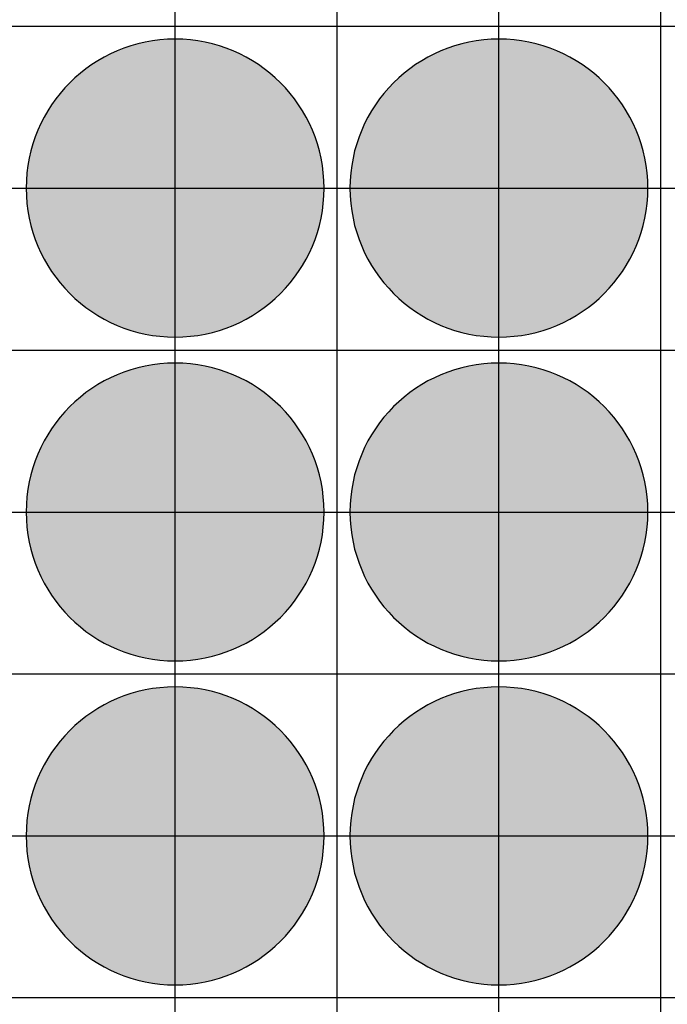
# Model space of a CAD drawing. Units: feet. Extents: x -8758 to 10263, y -1056 to 6564.
# Drawn here: x 3106 to 3206, y 721 to 873 of the extents above; entities that cross this region are included whole.
import ezdxf

# ---------------------------------------------------------------- set-up
doc = ezdxf.new("R2010")
doc.units = ezdxf.units.FT
doc.header["$MEASUREMENT"] = 0
doc.header["$XCLIPFRAME"] = 0
for name, color, linetype, true_color in [('Default$Step 3$100_100', 1, 'Continuous', 0xff0000), ('Default$Step 3$25_25', 7, 'Continuous', 0x000000), ('Default$Step 3$Reference Image', 7, 'Continuous', 0x000000), ('Default$Step 3$Symbols$CRV_Circle$Diversified', 7, 'Continuous', 0x960242)]:
    doc.layers.add(name, color=color, linetype=linetype, true_color=true_color)
picture_1 = doc.add_image_def('image1.png', size_in_pixel=(1924, 1554))

msp = doc.modelspace()

# ---------------------------------------------------------------- hatches: boundary and pattern name
at = {"layer": 'Default$Step 3$Symbols$CRV_Circle$Diversified'}
for points in [[(3129.791, 870.251), (3130.302, 870.245), (3130.817, 870.228), (3131.336, 870.199), (3131.858, 870.158), (3132.384, 870.104), (3132.912, 870.038), (3133.443, 869.959), (3133.977, 869.867), (3134.511, 869.762), (3135.047, 869.643), (3135.583, 869.51), (3136.12, 869.363), (3136.656, 869.203), (3137.192, 869.028), (3137.726, 868.839), (3138.258, 868.636), (3138.787, 868.419), (3139.314, 868.187), (3139.836, 867.942), (3140.355, 867.682), (3140.869, 867.407), (3141.378, 867.119), (3141.881, 866.818), (3142.377, 866.502), (3142.867, 866.173), (3143.349, 865.831), (3143.823, 865.475), (3144.288, 865.107), (3144.745, 864.727), (3145.192, 864.334), (3145.628, 863.93), (3146.055, 863.514), (3146.47, 863.088), (3146.875, 862.651), (3147.267, 862.204), (3147.647, 861.748), (3148.016, 861.282), (3148.371, 860.808), (3148.713, 860.326), (3149.042, 859.837), (3149.358, 859.34), (3149.66, 858.838), (3149.948, 858.329), (3150.222, 857.815), (3150.482, 857.296), (3150.728, 856.773), (3150.959, 856.247), (3151.176, 855.717), (3151.38, 855.185), (3151.568, 854.651), (3151.743, 854.116), (3151.904, 853.58), (3152.05, 853.043), (3152.183, 852.507), (3152.302, 851.971), (3152.407, 851.436), (3152.5, 850.903), (3152.579, 850.372), (3152.645, 849.843), (3152.698, 849.318), (3152.739, 848.795), (3152.768, 848.276), (3152.786, 847.762), (3152.791, 847.251), (3152.786, 846.741), (3152.768, 846.226), (3152.739, 845.707), (3152.698, 845.184), (3152.645, 844.659), (3152.579, 844.13), (3152.5, 843.599), (3152.407, 843.066), (3152.302, 842.531), (3152.183, 841.995), (3152.05, 841.459), (3151.904, 840.922), (3151.743, 840.386), (3151.568, 839.851), (3151.38, 839.317), (3151.176, 838.785), (3150.959, 838.255), (3150.728, 837.729), (3150.482, 837.206), (3150.222, 836.687), (3149.948, 836.173), (3149.66, 835.665), (3149.358, 835.162), (3149.042, 834.665), (3148.713, 834.176), (3148.371, 833.694), (3148.016, 833.22), (3147.647, 832.754), (3147.267, 832.298), (3146.875, 831.851), (3146.47, 831.414), (3146.055, 830.988), (3145.628, 830.572), (3145.192, 830.168), (3144.745, 829.775), (3144.288, 829.395), (3143.823, 829.027), (3143.349, 828.672), (3142.867, 828.329), (3142.377, 828), (3141.881, 827.685), (3141.378, 827.383), (3140.869, 827.095), (3140.355, 826.82), (3139.836, 826.561), (3139.314, 826.315), (3138.787, 826.083), (3138.258, 825.866), (3137.726, 825.663), (3137.192, 825.474), (3136.656, 825.299), (3136.12, 825.139), (3135.583, 824.992), (3135.047, 824.86), (3134.511, 824.741), (3133.977, 824.635), (3133.443, 824.543), (3132.912, 824.464), (3132.384, 824.398), (3131.858, 824.344), (3131.336, 824.303), (3130.817, 824.274), (3130.302, 824.257), (3129.791, 824.251), (3129.281, 824.257), (3128.766, 824.274), (3128.247, 824.303), (3127.725, 824.344), (3127.199, 824.398), (3126.67, 824.464), (3126.139, 824.543), (3125.606, 824.635), (3125.072, 824.741), (3124.536, 824.86), (3123.999, 824.992), (3123.463, 825.139), (3122.926, 825.299), (3122.391, 825.474), (3121.857, 825.663), (3121.325, 825.866), (3120.796, 826.083), (3120.269, 826.315), (3119.746, 826.561), (3119.228, 826.82), (3118.714, 827.095), (3118.205, 827.383), (3117.702, 827.685), (3117.206, 828), (3116.716, 828.329), (3116.234, 828.672), (3115.76, 829.027), (3115.295, 829.395), (3114.838, 829.775), (3114.391, 830.168), (3113.954, 830.572), (3113.528, 830.988), (3113.112, 831.414), (3112.708, 831.851), (3112.316, 832.298), (3111.935, 832.754), (3111.567, 833.22), (3111.212, 833.694), (3110.87, 834.176), (3110.54, 834.665), (3110.225, 835.162), (3109.923, 835.665), (3109.635, 836.173), (3109.361, 836.687), (3109.101, 837.206), (3108.855, 837.729), (3108.624, 838.255), (3108.406, 838.785), (3108.203, 839.317), (3108.014, 839.851), (3107.84, 840.386), (3107.679, 840.922), (3107.533, 841.459), (3107.4, 841.995), (3107.281, 842.531), (3107.175, 843.066), (3107.083, 843.599), (3107.004, 844.13), (3106.938, 844.659), (3106.884, 845.184), (3106.843, 845.707), (3106.814, 846.226), (3106.797, 846.741), (3106.791, 847.251), (3106.797, 847.762), (3106.814, 848.276), (3106.843, 848.795), (3106.884, 849.318), (3106.938, 849.843), (3107.004, 850.372), (3107.083, 850.903), (3107.175, 851.436), (3107.281, 851.971), (3107.4, 852.507), (3107.533, 853.043), (3107.679, 853.58), (3107.84, 854.116), (3108.014, 854.651), (3108.203, 855.185), (3108.406, 855.717), (3108.624, 856.247), (3108.855, 856.773), (3109.101, 857.296), (3109.361, 857.815), (3109.635, 858.329), (3109.923, 858.838), (3110.225, 859.34), (3110.54, 859.837), (3110.87, 860.326), (3111.212, 860.808), (3111.567, 861.282), (3111.935, 861.748), (3112.316, 862.204), (3112.708, 862.651), (3113.112, 863.088), (3113.528, 863.514), (3113.954, 863.93), (3114.391, 864.334), (3114.838, 864.727), (3115.295, 865.107), (3115.76, 865.475), (3116.234, 865.831), (3116.716, 866.173), (3117.206, 866.502), (3117.702, 866.818), (3118.205, 867.119), (3118.714, 867.407), (3119.228, 867.682), (3119.746, 867.942), (3120.269, 868.187), (3120.796, 868.419), (3121.325, 868.636), (3121.857, 868.839), (3122.391, 869.028), (3122.926, 869.203), (3123.463, 869.363), (3123.999, 869.51), (3124.536, 869.643), (3125.072, 869.762), (3125.606, 869.867), (3126.139, 869.959), (3126.67, 870.038), (3127.199, 870.104), (3127.725, 870.158), (3128.247, 870.199), (3128.766, 870.228), (3129.281, 870.245)], [(3179.791, 870.251), (3180.302, 870.245), (3180.817, 870.228), (3181.336, 870.199), (3181.858, 870.158), (3182.384, 870.104), (3182.912, 870.038), (3183.443, 869.959), (3183.977, 869.867), (3184.511, 869.762), (3185.047, 869.643), (3185.583, 869.51), (3186.12, 869.363), (3186.656, 869.203), (3187.192, 869.028), (3187.726, 868.839), (3188.258, 868.636), (3188.787, 868.419), (3189.314, 868.187), (3189.836, 867.942), (3190.355, 867.682), (3190.869, 867.407), (3191.378, 867.119), (3191.881, 866.818), (3192.377, 866.502), (3192.867, 866.173), (3193.349, 865.831), (3193.823, 865.475), (3194.288, 865.107), (3194.745, 864.727), (3195.192, 864.334), (3195.628, 863.93), (3196.055, 863.514), (3196.47, 863.088), (3196.875, 862.651), (3197.267, 862.204), (3197.647, 861.748), (3198.016, 861.282), (3198.371, 860.808), (3198.713, 860.326), (3199.042, 859.837), (3199.358, 859.34), (3199.66, 858.838), (3199.948, 858.329), (3200.222, 857.815), (3200.482, 857.296), (3200.728, 856.773), (3200.959, 856.247), (3201.176, 855.717), (3201.38, 855.185), (3201.568, 854.651), (3201.743, 854.116), (3201.904, 853.58), (3202.05, 853.043), (3202.183, 852.507), (3202.302, 851.971), (3202.407, 851.436), (3202.5, 850.903), (3202.579, 850.372), (3202.645, 849.843), (3202.698, 849.318), (3202.739, 848.795), (3202.768, 848.276), (3202.786, 847.762), (3202.791, 847.251), (3202.786, 846.741), (3202.768, 846.226), (3202.739, 845.707), (3202.698, 845.184), (3202.645, 844.659), (3202.579, 844.13), (3202.5, 843.599), (3202.407, 843.066), (3202.302, 842.531), (3202.183, 841.995), (3202.05, 841.459), (3201.904, 840.922), (3201.743, 840.386), (3201.568, 839.851), (3201.38, 839.317), (3201.176, 838.785), (3200.959, 838.255), (3200.728, 837.729), (3200.482, 837.206), (3200.222, 836.687), (3199.948, 836.173), (3199.66, 835.665), (3199.358, 835.162), (3199.042, 834.665), (3198.713, 834.176), (3198.371, 833.694), (3198.016, 833.22), (3197.647, 832.754), (3197.267, 832.298), (3196.875, 831.851), (3196.47, 831.414), (3196.055, 830.988), (3195.628, 830.572), (3195.192, 830.168), (3194.745, 829.775), (3194.288, 829.395), (3193.823, 829.027), (3193.349, 828.672), (3192.867, 828.329), (3192.377, 828), (3191.881, 827.685), (3191.378, 827.383), (3190.869, 827.095), (3190.355, 826.82), (3189.836, 826.561), (3189.314, 826.315), (3188.787, 826.083), (3188.258, 825.866), (3187.726, 825.663), (3187.192, 825.474), (3186.656, 825.299), (3186.12, 825.139), (3185.583, 824.992), (3185.047, 824.86), (3184.511, 824.741), (3183.977, 824.635), (3183.443, 824.543), (3182.912, 824.464), (3182.384, 824.398), (3181.858, 824.344), (3181.336, 824.303), (3180.817, 824.274), (3180.302, 824.257), (3179.791, 824.251), (3179.281, 824.257), (3178.766, 824.274), (3178.247, 824.303), (3177.725, 824.344), (3177.199, 824.398), (3176.67, 824.464), (3176.139, 824.543), (3175.606, 824.635), (3175.072, 824.741), (3174.536, 824.86), (3173.999, 824.992), (3173.463, 825.139), (3172.926, 825.299), (3172.391, 825.474), (3171.857, 825.663), (3171.325, 825.866), (3170.796, 826.083), (3170.269, 826.315), (3169.746, 826.561), (3169.228, 826.82), (3168.714, 827.095), (3168.205, 827.383), (3167.702, 827.685), (3167.206, 828), (3166.716, 828.329), (3166.234, 828.672), (3165.76, 829.027), (3165.295, 829.395), (3164.838, 829.775), (3164.391, 830.168), (3163.954, 830.572), (3163.528, 830.988), (3163.112, 831.414), (3162.708, 831.851), (3162.316, 832.298), (3161.935, 832.754), (3161.567, 833.22), (3161.212, 833.694), (3160.87, 834.176), (3160.54, 834.665), (3160.225, 835.162), (3159.923, 835.665), (3159.635, 836.173), (3159.361, 836.687), (3159.101, 837.206), (3158.855, 837.729), (3158.624, 838.255), (3158.406, 838.785), (3158.203, 839.317), (3158.014, 839.851), (3157.84, 840.386), (3157.679, 840.922), (3157.533, 841.459), (3157.4, 841.995), (3157.281, 842.531), (3157.175, 843.066), (3157.083, 843.599), (3157.004, 844.13), (3156.938, 844.659), (3156.884, 845.184), (3156.843, 845.707), (3156.814, 846.226), (3156.797, 846.741), (3156.791, 847.251), (3156.797, 847.762), (3156.814, 848.276), (3156.843, 848.795), (3156.884, 849.318), (3156.938, 849.843), (3157.004, 850.372), (3157.083, 850.903), (3157.175, 851.436), (3157.281, 851.971), (3157.4, 852.507), (3157.533, 853.043), (3157.679, 853.58), (3157.84, 854.116), (3158.014, 854.651), (3158.203, 855.185), (3158.406, 855.717), (3158.624, 856.247), (3158.855, 856.773), (3159.101, 857.296), (3159.361, 857.815), (3159.635, 858.329), (3159.923, 858.838), (3160.225, 859.34), (3160.54, 859.837), (3160.87, 860.326), (3161.212, 860.808), (3161.567, 861.282), (3161.935, 861.748), (3162.316, 862.204), (3162.708, 862.651), (3163.112, 863.088), (3163.528, 863.514), (3163.954, 863.93), (3164.391, 864.334), (3164.838, 864.727), (3165.295, 865.107), (3165.76, 865.475), (3166.234, 865.831), (3166.716, 866.173), (3167.206, 866.502), (3167.702, 866.818), (3168.205, 867.119), (3168.714, 867.407), (3169.228, 867.682), (3169.746, 867.942), (3170.269, 868.187), (3170.796, 868.419), (3171.325, 868.636), (3171.857, 868.839), (3172.391, 869.028), (3172.926, 869.203), (3173.463, 869.363), (3173.999, 869.51), (3174.536, 869.643), (3175.072, 869.762), (3175.606, 869.867), (3176.139, 869.959), (3176.67, 870.038), (3177.199, 870.104), (3177.725, 870.158), (3178.247, 870.199), (3178.766, 870.228), (3179.281, 870.245)], [(3129.791, 820.251), (3130.302, 820.245), (3130.817, 820.228), (3131.336, 820.199), (3131.858, 820.158), (3132.384, 820.104), (3132.912, 820.038), (3133.443, 819.959), (3133.977, 819.867), (3134.511, 819.762), (3135.047, 819.643), (3135.583, 819.51), (3136.12, 819.363), (3136.656, 819.203), (3137.192, 819.028), (3137.726, 818.839), (3138.258, 818.636), (3138.787, 818.419), (3139.314, 818.187), (3139.836, 817.942), (3140.355, 817.682), (3140.869, 817.407), (3141.378, 817.119), (3141.881, 816.818), (3142.377, 816.502), (3142.867, 816.173), (3143.349, 815.831), (3143.823, 815.475), (3144.288, 815.107), (3144.745, 814.727), (3145.192, 814.334), (3145.628, 813.93), (3146.055, 813.514), (3146.47, 813.088), (3146.875, 812.651), (3147.267, 812.204), (3147.647, 811.748), (3148.016, 811.282), (3148.371, 810.808), (3148.713, 810.326), (3149.042, 809.837), (3149.358, 809.34), (3149.66, 808.838), (3149.948, 808.329), (3150.222, 807.815), (3150.482, 807.296), (3150.728, 806.773), (3150.959, 806.247), (3151.176, 805.717), (3151.38, 805.185), (3151.568, 804.651), (3151.743, 804.116), (3151.904, 803.58), (3152.05, 803.043), (3152.183, 802.507), (3152.302, 801.971), (3152.407, 801.436), (3152.5, 800.903), (3152.579, 800.372), (3152.645, 799.843), (3152.698, 799.318), (3152.739, 798.795), (3152.768, 798.276), (3152.786, 797.762), (3152.791, 797.251), (3152.786, 796.741), (3152.768, 796.226), (3152.739, 795.707), (3152.698, 795.184), (3152.645, 794.659), (3152.579, 794.13), (3152.5, 793.599), (3152.407, 793.066), (3152.302, 792.531), (3152.183, 791.995), (3152.05, 791.459), (3151.904, 790.922), (3151.743, 790.386), (3151.568, 789.851), (3151.38, 789.317), (3151.176, 788.785), (3150.959, 788.255), (3150.728, 787.729), (3150.482, 787.206), (3150.222, 786.687), (3149.948, 786.173), (3149.66, 785.665), (3149.358, 785.162), (3149.042, 784.665), (3148.713, 784.176), (3148.371, 783.694), (3148.016, 783.22), (3147.647, 782.754), (3147.267, 782.298), (3146.875, 781.851), (3146.47, 781.414), (3146.055, 780.988), (3145.628, 780.572), (3145.192, 780.168), (3144.745, 779.775), (3144.288, 779.395), (3143.823, 779.027), (3143.349, 778.672), (3142.867, 778.329), (3142.377, 778), (3141.881, 777.685), (3141.378, 777.383), (3140.869, 777.095), (3140.355, 776.82), (3139.836, 776.561), (3139.314, 776.315), (3138.787, 776.083), (3138.258, 775.866), (3137.726, 775.663), (3137.192, 775.474), (3136.656, 775.299), (3136.12, 775.139), (3135.583, 774.992), (3135.047, 774.86), (3134.511, 774.741), (3133.977, 774.635), (3133.443, 774.543), (3132.912, 774.464), (3132.384, 774.398), (3131.858, 774.344), (3131.336, 774.303), (3130.817, 774.274), (3130.302, 774.257), (3129.791, 774.251), (3129.281, 774.257), (3128.766, 774.274), (3128.247, 774.303), (3127.725, 774.344), (3127.199, 774.398), (3126.67, 774.464), (3126.139, 774.543), (3125.606, 774.635), (3125.072, 774.741), (3124.536, 774.86), (3123.999, 774.992), (3123.463, 775.139), (3122.926, 775.299), (3122.391, 775.474), (3121.857, 775.663), (3121.325, 775.866), (3120.796, 776.083), (3120.269, 776.315), (3119.746, 776.561), (3119.228, 776.82), (3118.714, 777.095), (3118.205, 777.383), (3117.702, 777.685), (3117.206, 778), (3116.716, 778.329), (3116.234, 778.672), (3115.76, 779.027), (3115.295, 779.395), (3114.838, 779.775), (3114.391, 780.168), (3113.954, 780.572), (3113.528, 780.988), (3113.112, 781.414), (3112.708, 781.851), (3112.316, 782.298), (3111.935, 782.754), (3111.567, 783.22), (3111.212, 783.694), (3110.87, 784.176), (3110.54, 784.665), (3110.225, 785.162), (3109.923, 785.665), (3109.635, 786.173), (3109.361, 786.687), (3109.101, 787.206), (3108.855, 787.729), (3108.624, 788.255), (3108.406, 788.785), (3108.203, 789.317), (3108.014, 789.851), (3107.84, 790.386), (3107.679, 790.922), (3107.533, 791.459), (3107.4, 791.995), (3107.281, 792.531), (3107.175, 793.066), (3107.083, 793.599), (3107.004, 794.13), (3106.938, 794.659), (3106.884, 795.184), (3106.843, 795.707), (3106.814, 796.226), (3106.797, 796.741), (3106.791, 797.251), (3106.797, 797.762), (3106.814, 798.276), (3106.843, 798.795), (3106.884, 799.318), (3106.938, 799.843), (3107.004, 800.372), (3107.083, 800.903), (3107.175, 801.436), (3107.281, 801.971), (3107.4, 802.507), (3107.533, 803.043), (3107.679, 803.58), (3107.84, 804.116), (3108.014, 804.651), (3108.203, 805.185), (3108.406, 805.717), (3108.624, 806.247), (3108.855, 806.773), (3109.101, 807.296), (3109.361, 807.815), (3109.635, 808.329), (3109.923, 808.838), (3110.225, 809.34), (3110.54, 809.837), (3110.87, 810.326), (3111.212, 810.808), (3111.567, 811.282), (3111.935, 811.748), (3112.316, 812.204), (3112.708, 812.651), (3113.112, 813.088), (3113.528, 813.514), (3113.954, 813.93), (3114.391, 814.334), (3114.838, 814.727), (3115.295, 815.107), (3115.76, 815.475), (3116.234, 815.831), (3116.716, 816.173), (3117.206, 816.502), (3117.702, 816.818), (3118.205, 817.119), (3118.714, 817.407), (3119.228, 817.682), (3119.746, 817.942), (3120.269, 818.187), (3120.796, 818.419), (3121.325, 818.636), (3121.857, 818.839), (3122.391, 819.028), (3122.926, 819.203), (3123.463, 819.363), (3123.999, 819.51), (3124.536, 819.643), (3125.072, 819.762), (3125.606, 819.867), (3126.139, 819.959), (3126.67, 820.038), (3127.199, 820.104), (3127.725, 820.158), (3128.247, 820.199), (3128.766, 820.228), (3129.281, 820.245)], [(3179.791, 820.251), (3180.302, 820.245), (3180.817, 820.228), (3181.336, 820.199), (3181.858, 820.158), (3182.384, 820.104), (3182.912, 820.038), (3183.443, 819.959), (3183.977, 819.867), (3184.511, 819.762), (3185.047, 819.643), (3185.583, 819.51), (3186.12, 819.363), (3186.656, 819.203), (3187.192, 819.028), (3187.726, 818.839), (3188.258, 818.636), (3188.787, 818.419), (3189.314, 818.187), (3189.836, 817.942), (3190.355, 817.682), (3190.869, 817.407), (3191.378, 817.119), (3191.881, 816.818), (3192.377, 816.502), (3192.867, 816.173), (3193.349, 815.831), (3193.823, 815.475), (3194.288, 815.107), (3194.745, 814.727), (3195.192, 814.334), (3195.628, 813.93), (3196.055, 813.514), (3196.47, 813.088), (3196.875, 812.651), (3197.267, 812.204), (3197.647, 811.748), (3198.016, 811.282), (3198.371, 810.808), (3198.713, 810.326), (3199.042, 809.837), (3199.358, 809.34), (3199.66, 808.838), (3199.948, 808.329), (3200.222, 807.815), (3200.482, 807.296), (3200.728, 806.773), (3200.959, 806.247), (3201.176, 805.717), (3201.38, 805.185), (3201.568, 804.651), (3201.743, 804.116), (3201.904, 803.58), (3202.05, 803.043), (3202.183, 802.507), (3202.302, 801.971), (3202.407, 801.436), (3202.5, 800.903), (3202.579, 800.372), (3202.645, 799.843), (3202.698, 799.318), (3202.739, 798.795), (3202.768, 798.276), (3202.786, 797.762), (3202.791, 797.251), (3202.786, 796.741), (3202.768, 796.226), (3202.739, 795.707), (3202.698, 795.184), (3202.645, 794.659), (3202.579, 794.13), (3202.5, 793.599), (3202.407, 793.066), (3202.302, 792.531), (3202.183, 791.995), (3202.05, 791.459), (3201.904, 790.922), (3201.743, 790.386), (3201.568, 789.851), (3201.38, 789.317), (3201.176, 788.785), (3200.959, 788.255), (3200.728, 787.729), (3200.482, 787.206), (3200.222, 786.687), (3199.948, 786.173), (3199.66, 785.665), (3199.358, 785.162), (3199.042, 784.665), (3198.713, 784.176), (3198.371, 783.694), (3198.016, 783.22), (3197.647, 782.754), (3197.267, 782.298), (3196.875, 781.851), (3196.47, 781.414), (3196.055, 780.988), (3195.628, 780.572), (3195.192, 780.168), (3194.745, 779.775), (3194.288, 779.395), (3193.823, 779.027), (3193.349, 778.672), (3192.867, 778.329), (3192.377, 778), (3191.881, 777.685), (3191.378, 777.383), (3190.869, 777.095), (3190.355, 776.82), (3189.836, 776.561), (3189.314, 776.315), (3188.787, 776.083), (3188.258, 775.866), (3187.726, 775.663), (3187.192, 775.474), (3186.656, 775.299), (3186.12, 775.139), (3185.583, 774.992), (3185.047, 774.86), (3184.511, 774.741), (3183.977, 774.635), (3183.443, 774.543), (3182.912, 774.464), (3182.384, 774.398), (3181.858, 774.344), (3181.336, 774.303), (3180.817, 774.274), (3180.302, 774.257), (3179.791, 774.251), (3179.281, 774.257), (3178.766, 774.274), (3178.247, 774.303), (3177.725, 774.344), (3177.199, 774.398), (3176.67, 774.464), (3176.139, 774.543), (3175.606, 774.635), (3175.072, 774.741), (3174.536, 774.86), (3173.999, 774.992), (3173.463, 775.139), (3172.926, 775.299), (3172.391, 775.474), (3171.857, 775.663), (3171.325, 775.866), (3170.796, 776.083), (3170.269, 776.315), (3169.746, 776.561), (3169.228, 776.82), (3168.714, 777.095), (3168.205, 777.383), (3167.702, 777.685), (3167.206, 778), (3166.716, 778.329), (3166.234, 778.672), (3165.76, 779.027), (3165.295, 779.395), (3164.838, 779.775), (3164.391, 780.168), (3163.954, 780.572), (3163.528, 780.988), (3163.112, 781.414), (3162.708, 781.851), (3162.316, 782.298), (3161.935, 782.754), (3161.567, 783.22), (3161.212, 783.694), (3160.87, 784.176), (3160.54, 784.665), (3160.225, 785.162), (3159.923, 785.665), (3159.635, 786.173), (3159.361, 786.687), (3159.101, 787.206), (3158.855, 787.729), (3158.624, 788.255), (3158.406, 788.785), (3158.203, 789.317), (3158.014, 789.851), (3157.84, 790.386), (3157.679, 790.922), (3157.533, 791.459), (3157.4, 791.995), (3157.281, 792.531), (3157.175, 793.066), (3157.083, 793.599), (3157.004, 794.13), (3156.938, 794.659), (3156.884, 795.184), (3156.843, 795.707), (3156.814, 796.226), (3156.797, 796.741), (3156.791, 797.251), (3156.797, 797.762), (3156.814, 798.276), (3156.843, 798.795), (3156.884, 799.318), (3156.938, 799.843), (3157.004, 800.372), (3157.083, 800.903), (3157.175, 801.436), (3157.281, 801.971), (3157.4, 802.507), (3157.533, 803.043), (3157.679, 803.58), (3157.84, 804.116), (3158.014, 804.651), (3158.203, 805.185), (3158.406, 805.717), (3158.624, 806.247), (3158.855, 806.773), (3159.101, 807.296), (3159.361, 807.815), (3159.635, 808.329), (3159.923, 808.838), (3160.225, 809.34), (3160.54, 809.837), (3160.87, 810.326), (3161.212, 810.808), (3161.567, 811.282), (3161.935, 811.748), (3162.316, 812.204), (3162.708, 812.651), (3163.112, 813.088), (3163.528, 813.514), (3163.954, 813.93), (3164.391, 814.334), (3164.838, 814.727), (3165.295, 815.107), (3165.76, 815.475), (3166.234, 815.831), (3166.716, 816.173), (3167.206, 816.502), (3167.702, 816.818), (3168.205, 817.119), (3168.714, 817.407), (3169.228, 817.682), (3169.746, 817.942), (3170.269, 818.187), (3170.796, 818.419), (3171.325, 818.636), (3171.857, 818.839), (3172.391, 819.028), (3172.926, 819.203), (3173.463, 819.363), (3173.999, 819.51), (3174.536, 819.643), (3175.072, 819.762), (3175.606, 819.867), (3176.139, 819.959), (3176.67, 820.038), (3177.199, 820.104), (3177.725, 820.158), (3178.247, 820.199), (3178.766, 820.228), (3179.281, 820.245)], [(3129.791, 770.251), (3130.302, 770.245), (3130.817, 770.228), (3131.336, 770.199), (3131.858, 770.158), (3132.384, 770.104), (3132.912, 770.038), (3133.443, 769.959), (3133.977, 769.867), (3134.511, 769.762), (3135.047, 769.643), (3135.583, 769.51), (3136.12, 769.363), (3136.656, 769.203), (3137.192, 769.028), (3137.726, 768.839), (3138.258, 768.636), (3138.787, 768.419), (3139.314, 768.187), (3139.836, 767.942), (3140.355, 767.682), (3140.869, 767.407), (3141.378, 767.119), (3141.881, 766.818), (3142.377, 766.502), (3142.867, 766.173), (3143.349, 765.831), (3143.823, 765.475), (3144.288, 765.107), (3144.745, 764.727), (3145.192, 764.334), (3145.628, 763.93), (3146.055, 763.514), (3146.47, 763.088), (3146.875, 762.651), (3147.267, 762.204), (3147.647, 761.748), (3148.016, 761.282), (3148.371, 760.808), (3148.713, 760.326), (3149.042, 759.837), (3149.358, 759.34), (3149.66, 758.838), (3149.948, 758.329), (3150.222, 757.815), (3150.482, 757.296), (3150.728, 756.773), (3150.959, 756.247), (3151.176, 755.717), (3151.38, 755.185), (3151.568, 754.651), (3151.743, 754.116), (3151.904, 753.58), (3152.05, 753.043), (3152.183, 752.507), (3152.302, 751.971), (3152.407, 751.436), (3152.5, 750.903), (3152.579, 750.372), (3152.645, 749.843), (3152.698, 749.318), (3152.739, 748.795), (3152.768, 748.276), (3152.786, 747.762), (3152.791, 747.251), (3152.786, 746.741), (3152.768, 746.226), (3152.739, 745.707), (3152.698, 745.184), (3152.645, 744.659), (3152.579, 744.13), (3152.5, 743.599), (3152.407, 743.066), (3152.302, 742.531), (3152.183, 741.995), (3152.05, 741.459), (3151.904, 740.922), (3151.743, 740.386), (3151.568, 739.851), (3151.38, 739.317), (3151.176, 738.785), (3150.959, 738.255), (3150.728, 737.729), (3150.482, 737.206), (3150.222, 736.687), (3149.948, 736.173), (3149.66, 735.665), (3149.358, 735.162), (3149.042, 734.665), (3148.713, 734.176), (3148.371, 733.694), (3148.016, 733.22), (3147.647, 732.754), (3147.267, 732.298), (3146.875, 731.851), (3146.47, 731.414), (3146.055, 730.988), (3145.628, 730.572), (3145.192, 730.168), (3144.745, 729.775), (3144.288, 729.395), (3143.823, 729.027), (3143.349, 728.672), (3142.867, 728.329), (3142.377, 728), (3141.881, 727.685), (3141.378, 727.383), (3140.869, 727.095), (3140.355, 726.82), (3139.836, 726.561), (3139.314, 726.315), (3138.787, 726.083), (3138.258, 725.866), (3137.726, 725.663), (3137.192, 725.474), (3136.656, 725.299), (3136.12, 725.139), (3135.583, 724.992), (3135.047, 724.86), (3134.511, 724.741), (3133.977, 724.635), (3133.443, 724.543), (3132.912, 724.464), (3132.384, 724.398), (3131.858, 724.344), (3131.336, 724.303), (3130.817, 724.274), (3130.302, 724.257), (3129.791, 724.251), (3129.281, 724.257), (3128.766, 724.274), (3128.247, 724.303), (3127.725, 724.344), (3127.199, 724.398), (3126.67, 724.464), (3126.139, 724.543), (3125.606, 724.635), (3125.072, 724.741), (3124.536, 724.86), (3123.999, 724.992), (3123.463, 725.139), (3122.926, 725.299), (3122.391, 725.474), (3121.857, 725.663), (3121.325, 725.866), (3120.796, 726.083), (3120.269, 726.315), (3119.746, 726.561), (3119.228, 726.82), (3118.714, 727.095), (3118.205, 727.383), (3117.702, 727.685), (3117.206, 728), (3116.716, 728.329), (3116.234, 728.672), (3115.76, 729.027), (3115.295, 729.395), (3114.838, 729.775), (3114.391, 730.168), (3113.954, 730.572), (3113.528, 730.988), (3113.112, 731.414), (3112.708, 731.851), (3112.316, 732.298), (3111.935, 732.754), (3111.567, 733.22), (3111.212, 733.694), (3110.87, 734.176), (3110.54, 734.665), (3110.225, 735.162), (3109.923, 735.665), (3109.635, 736.173), (3109.361, 736.687), (3109.101, 737.206), (3108.855, 737.729), (3108.624, 738.255), (3108.406, 738.785), (3108.203, 739.317), (3108.014, 739.851), (3107.84, 740.386), (3107.679, 740.922), (3107.533, 741.459), (3107.4, 741.995), (3107.281, 742.531), (3107.175, 743.066), (3107.083, 743.599), (3107.004, 744.13), (3106.938, 744.659), (3106.884, 745.184), (3106.843, 745.707), (3106.814, 746.226), (3106.797, 746.741), (3106.791, 747.251), (3106.797, 747.762), (3106.814, 748.276), (3106.843, 748.795), (3106.884, 749.318), (3106.938, 749.843), (3107.004, 750.372), (3107.083, 750.903), (3107.175, 751.436), (3107.281, 751.971), (3107.4, 752.507), (3107.533, 753.043), (3107.679, 753.58), (3107.84, 754.116), (3108.014, 754.651), (3108.203, 755.185), (3108.406, 755.717), (3108.624, 756.247), (3108.855, 756.773), (3109.101, 757.296), (3109.361, 757.815), (3109.635, 758.329), (3109.923, 758.838), (3110.225, 759.34), (3110.54, 759.837), (3110.87, 760.326), (3111.212, 760.808), (3111.567, 761.282), (3111.935, 761.748), (3112.316, 762.204), (3112.708, 762.651), (3113.112, 763.088), (3113.528, 763.514), (3113.954, 763.93), (3114.391, 764.334), (3114.838, 764.727), (3115.295, 765.107), (3115.76, 765.475), (3116.234, 765.831), (3116.716, 766.173), (3117.206, 766.502), (3117.702, 766.818), (3118.205, 767.119), (3118.714, 767.407), (3119.228, 767.682), (3119.746, 767.942), (3120.269, 768.187), (3120.796, 768.419), (3121.325, 768.636), (3121.857, 768.839), (3122.391, 769.028), (3122.926, 769.203), (3123.463, 769.363), (3123.999, 769.51), (3124.536, 769.643), (3125.072, 769.762), (3125.606, 769.867), (3126.139, 769.959), (3126.67, 770.038), (3127.199, 770.104), (3127.725, 770.158), (3128.247, 770.199), (3128.766, 770.228), (3129.281, 770.245)], [(3179.791, 770.251), (3180.302, 770.245), (3180.817, 770.228), (3181.336, 770.199), (3181.858, 770.158), (3182.384, 770.104), (3182.912, 770.038), (3183.443, 769.959), (3183.977, 769.867), (3184.511, 769.762), (3185.047, 769.643), (3185.583, 769.51), (3186.12, 769.363), (3186.656, 769.203), (3187.192, 769.028), (3187.726, 768.839), (3188.258, 768.636), (3188.787, 768.419), (3189.314, 768.187), (3189.836, 767.942), (3190.355, 767.682), (3190.869, 767.407), (3191.378, 767.119), (3191.881, 766.818), (3192.377, 766.502), (3192.867, 766.173), (3193.349, 765.831), (3193.823, 765.475), (3194.288, 765.107), (3194.745, 764.727), (3195.192, 764.334), (3195.628, 763.93), (3196.055, 763.514), (3196.47, 763.088), (3196.875, 762.651), (3197.267, 762.204), (3197.647, 761.748), (3198.016, 761.282), (3198.371, 760.808), (3198.713, 760.326), (3199.042, 759.837), (3199.358, 759.34), (3199.66, 758.838), (3199.948, 758.329), (3200.222, 757.815), (3200.482, 757.296), (3200.728, 756.773), (3200.959, 756.247), (3201.176, 755.717), (3201.38, 755.185), (3201.568, 754.651), (3201.743, 754.116), (3201.904, 753.58), (3202.05, 753.043), (3202.183, 752.507), (3202.302, 751.971), (3202.407, 751.436), (3202.5, 750.903), (3202.579, 750.372), (3202.645, 749.843), (3202.698, 749.318), (3202.739, 748.795), (3202.768, 748.276), (3202.786, 747.762), (3202.791, 747.251), (3202.786, 746.741), (3202.768, 746.226), (3202.739, 745.707), (3202.698, 745.184), (3202.645, 744.659), (3202.579, 744.13), (3202.5, 743.599), (3202.407, 743.066), (3202.302, 742.531), (3202.183, 741.995), (3202.05, 741.459), (3201.904, 740.922), (3201.743, 740.386), (3201.568, 739.851), (3201.38, 739.317), (3201.176, 738.785), (3200.959, 738.255), (3200.728, 737.729), (3200.482, 737.206), (3200.222, 736.687), (3199.948, 736.173), (3199.66, 735.665), (3199.358, 735.162), (3199.042, 734.665), (3198.713, 734.176), (3198.371, 733.694), (3198.016, 733.22), (3197.647, 732.754), (3197.267, 732.298), (3196.875, 731.851), (3196.47, 731.414), (3196.055, 730.988), (3195.628, 730.572), (3195.192, 730.168), (3194.745, 729.775), (3194.288, 729.395), (3193.823, 729.027), (3193.349, 728.672), (3192.867, 728.329), (3192.377, 728), (3191.881, 727.685), (3191.378, 727.383), (3190.869, 727.095), (3190.355, 726.82), (3189.836, 726.561), (3189.314, 726.315), (3188.787, 726.083), (3188.258, 725.866), (3187.726, 725.663), (3187.192, 725.474), (3186.656, 725.299), (3186.12, 725.139), (3185.583, 724.992), (3185.047, 724.86), (3184.511, 724.741), (3183.977, 724.635), (3183.443, 724.543), (3182.912, 724.464), (3182.384, 724.398), (3181.858, 724.344), (3181.336, 724.303), (3180.817, 724.274), (3180.302, 724.257), (3179.791, 724.251), (3179.281, 724.257), (3178.766, 724.274), (3178.247, 724.303), (3177.725, 724.344), (3177.199, 724.398), (3176.67, 724.464), (3176.139, 724.543), (3175.606, 724.635), (3175.072, 724.741), (3174.536, 724.86), (3173.999, 724.992), (3173.463, 725.139), (3172.926, 725.299), (3172.391, 725.474), (3171.857, 725.663), (3171.325, 725.866), (3170.796, 726.083), (3170.269, 726.315), (3169.746, 726.561), (3169.228, 726.82), (3168.714, 727.095), (3168.205, 727.383), (3167.702, 727.685), (3167.206, 728), (3166.716, 728.329), (3166.234, 728.672), (3165.76, 729.027), (3165.295, 729.395), (3164.838, 729.775), (3164.391, 730.168), (3163.954, 730.572), (3163.528, 730.988), (3163.112, 731.414), (3162.708, 731.851), (3162.316, 732.298), (3161.935, 732.754), (3161.567, 733.22), (3161.212, 733.694), (3160.87, 734.176), (3160.54, 734.665), (3160.225, 735.162), (3159.923, 735.665), (3159.635, 736.173), (3159.361, 736.687), (3159.101, 737.206), (3158.855, 737.729), (3158.624, 738.255), (3158.406, 738.785), (3158.203, 739.317), (3158.014, 739.851), (3157.84, 740.386), (3157.679, 740.922), (3157.533, 741.459), (3157.4, 741.995), (3157.281, 742.531), (3157.175, 743.066), (3157.083, 743.599), (3157.004, 744.13), (3156.938, 744.659), (3156.884, 745.184), (3156.843, 745.707), (3156.814, 746.226), (3156.797, 746.741), (3156.791, 747.251), (3156.797, 747.762), (3156.814, 748.276), (3156.843, 748.795), (3156.884, 749.318), (3156.938, 749.843), (3157.004, 750.372), (3157.083, 750.903), (3157.175, 751.436), (3157.281, 751.971), (3157.4, 752.507), (3157.533, 753.043), (3157.679, 753.58), (3157.84, 754.116), (3158.014, 754.651), (3158.203, 755.185), (3158.406, 755.717), (3158.624, 756.247), (3158.855, 756.773), (3159.101, 757.296), (3159.361, 757.815), (3159.635, 758.329), (3159.923, 758.838), (3160.225, 759.34), (3160.54, 759.837), (3160.87, 760.326), (3161.212, 760.808), (3161.567, 761.282), (3161.935, 761.748), (3162.316, 762.204), (3162.708, 762.651), (3163.112, 763.088), (3163.528, 763.514), (3163.954, 763.93), (3164.391, 764.334), (3164.838, 764.727), (3165.295, 765.107), (3165.76, 765.475), (3166.234, 765.831), (3166.716, 766.173), (3167.206, 766.502), (3167.702, 766.818), (3168.205, 767.119), (3168.714, 767.407), (3169.228, 767.682), (3169.746, 767.942), (3170.269, 768.187), (3170.796, 768.419), (3171.325, 768.636), (3171.857, 768.839), (3172.391, 769.028), (3172.926, 769.203), (3173.463, 769.363), (3173.999, 769.51), (3174.536, 769.643), (3175.072, 769.762), (3175.606, 769.867), (3176.139, 769.959), (3176.67, 770.038), (3177.199, 770.104), (3177.725, 770.158), (3178.247, 770.199), (3178.766, 770.228), (3179.281, 770.245)]]:
    msp.add_hatch(color=256, dxfattribs=at).paths.add_polyline_path(points, flags=0)

# ---------------------------------------------------------------- linework, layer by layer
at = {"layer": 'Default$Step 3$100_100'}
for points in [[(3154.791, -277.749), (3154.791, 472.251), (3154.791, 1222.251), (3154.791, 1972.251), (3154.791, 2722.251)], [(1954.791, 822.251), (2704.791, 822.251), (3454.791, 822.251), (4204.791, 822.251), (4954.791, 822.251)]]:
    msp.add_lwpolyline(points, dxfattribs=at)
at = {"layer": 'Default$Step 3$25_25'}
for points in [[(3129.791, -277.749), (3129.791, 472.251), (3129.791, 1222.251), (3129.791, 1972.251), (3129.791, 2722.251)], [(3179.791, -277.749), (3179.791, 472.251), (3179.791, 1222.251), (3179.791, 1972.251), (3179.791, 2722.251)], [(3204.791, -277.749), (3204.791, 472.251), (3204.791, 1222.251), (3204.791, 1972.251), (3204.791, 2722.251)], [(1954.791, 872.251), (2704.791, 872.251), (3454.791, 872.251), (4204.791, 872.251), (4954.791, 872.251)], [(1954.791, 847.251), (2704.791, 847.251), (3454.791, 847.251), (4204.791, 847.251), (4954.791, 847.251)], [(1954.791, 797.251), (2704.791, 797.251), (3454.791, 797.251), (4204.791, 797.251), (4954.791, 797.251)], [(1954.791, 772.251), (2704.791, 772.251), (3454.791, 772.251), (4204.791, 772.251), (4954.791, 772.251)], [(1954.791, 747.251), (2704.791, 747.251), (3454.791, 747.251), (4204.791, 747.251), (4954.791, 747.251)], [(4954.791, 722.251), (4204.791, 722.251), (3454.791, 722.251), (2704.791, 722.251), (1954.791, 722.251)]]:
    msp.add_lwpolyline(points, dxfattribs=at)
at = {"layer": 'Default$Step 3$Symbols$CRV_Circle$Diversified', "extrusion": (0, 0, -1)}
for centre in [(-3129.791, 847.251, -2.932), (-3179.791, 847.251, -2.932), (-3129.791, 797.251, -2.932), (-3179.791, 797.251), (-3129.791, 747.251, -2.932), (-3179.791, 747.251, -2.932)]:
    msp.add_circle(centre, 23, dxfattribs=at)

# ---------------------------------------------------------------- referenced raster images: frames only (the image files are external)
at = {"layer": 'Default$Step 3$Reference Image'}
image = msp.add_image(picture_1, insert=(1611.543, -577.355), size_in_units=(4684.811, 3783.886), rotation=0, dxfattribs=at)
image.set_boundary_path([(-0.5, 1478.4189), (1923.5, 1478.4189), (1923.5, -0.5), (-0.5, -0.5), (-0.5, 1478.4189)])

doc.saveas('drawing.dxf')
